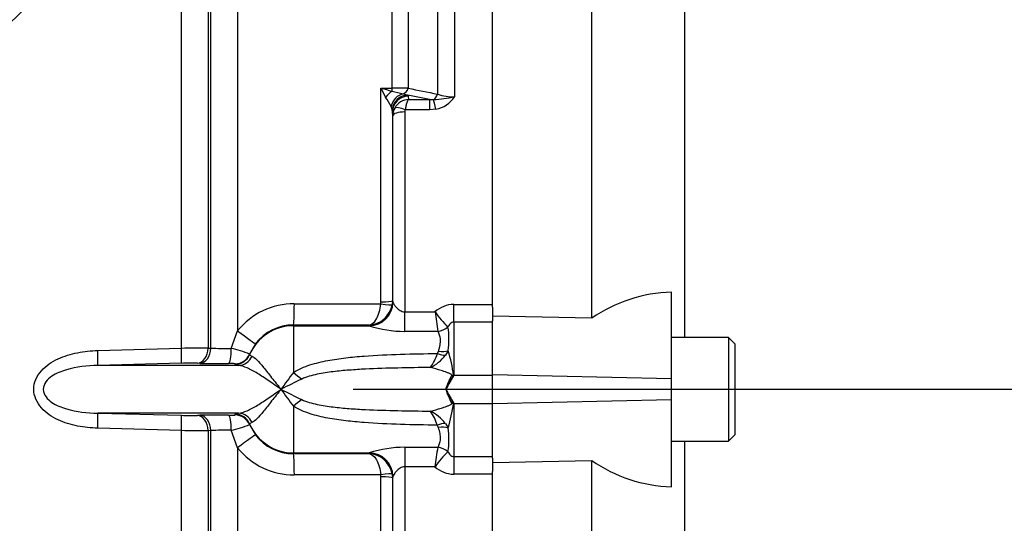
# Model space of a CAD drawing. Units: millimetres. Extents: x 0 to 594, y 0 to 420.
# Drawn here: x 146 to 159, y 329 to 336 of the extents above; entities that cross this region are included whole.
import ezdxf
from ezdxf.enums import TextEntityAlignment as Align
from ezdxf.lldxf.tags import DXFTag

# ---------------------------------------------------------------- set-up
doc = ezdxf.new("R2010")
doc.units = ezdxf.units.MM
for name, color, linetype in [('Default', 7, 'Continuous'), ('II45-01-STD', 7, 'Continuous'), ('PART4', 7, 'Continuous'), ('TSH-1', 7, 'Continuous')]:
    doc.layers.add(name, color=color, linetype=linetype)
doc.styles.add('SEACAD_Arial', font='arial.ttf')
tags = doc.linetypes.add('CENTER2', pattern=[28.575, 19.05, -3.175, 3.175, -3.175]).pattern_tags.tags
tags[10:11] = [DXFTag(74, 4), DXFTag(75, 0), DXFTag(340, '0'), DXFTag(46, 0.0), DXFTag(50, 0.0), DXFTag(44, 0.0), DXFTag(45, 0.0)]
tags[8:9] = [DXFTag(74, 4), DXFTag(75, 0), DXFTag(340, '0'), DXFTag(46, 0.0), DXFTag(50, 0.0), DXFTag(44, 0.0), DXFTag(45, 0.0)]
tags[6:7] = [DXFTag(74, 4), DXFTag(75, 0), DXFTag(340, '0'), DXFTag(46, 0.0), DXFTag(50, 0.0), DXFTag(44, 0.0), DXFTag(45, 0.0)]
tags[4:5] = [DXFTag(74, 4), DXFTag(75, 0), DXFTag(340, '0'), DXFTag(46, 0.0), DXFTag(50, 0.0), DXFTag(44, 0.0), DXFTag(45, 0.0)]
tags = doc.linetypes.add('HIDDEN2', pattern=[4.7625, 3.175, -1.5875]).pattern_tags.tags
tags[6:7] = [DXFTag(74, 4), DXFTag(75, 0), DXFTag(340, '0'), DXFTag(46, 0.0), DXFTag(50, 0.0), DXFTag(44, 0.0), DXFTag(45, 0.0)]
tags[4:5] = [DXFTag(74, 4), DXFTag(75, 0), DXFTag(340, '0'), DXFTag(46, 0.0), DXFTag(50, 0.0), DXFTag(44, 0.0), DXFTag(45, 0.0)]
doc.dimstyles.new('ISO-InstDr', dxfattribs={"dimtxt": 3.2, "dimasz": 4.48, "dimexe": 1.6, "dimexo": 1.6, "dimgap": 0.8, "dimtad": 1, "dimdec": 0, "dimlfac": 10, "dimzin": 0, "dimdsep": 46, "dimtxsty": 'SEACAD_Arial', "dimblk1": '_SE_FILLED', "dimblk2": '_SE_FILLED', "dimsah": 1, "dimcen": 1.6, "dimadec": 0, "dimazin": 0, "dimtfac": 0.5, "dimtofl": 0, "dimtmove": 0, "dimatfit": 3, "dimfxl": 1, "dimtzin": 0, "dimarcsym": 0})

# ---------------------------------------------------------------- blocks, each defined once
blk = doc.blocks.new('SEANNOT_GROUP71')
at = {"layer": 'Default', "color": 7, "linetype": 'CENTER2'}
blk.add_line((150.451, 331.128), (180.573, 331.128), dxfattribs=at)
blk = doc.blocks.new('SE4')
at = {"layer": 'II45-01-STD', "color": 7, "linetype": 'Continuous'}
for p, q in [((151.725, 341.679), (151.725, 334.807)), ((151.513, 334.84), (151.513, 341.588)), ((150.941, 334.915), (150.941, 341.125)), ((151.143, 341.212), (151.143, 334.914)), ((148.998, 337.956), (148.998, 331.863)), ((148.629, 337.826), (148.629, 331.647)), ((148.662, 331.647), (148.662, 337.849)), ((148.293, 331.644), (148.293, 337.702)), ((150.8, 332.226), (150.8, 334.916)), ((150.8, 334.916), (150.941, 334.915)), ((151.083, 334.845), (151.136, 334.829)), ((151.41, 334.774), (151.136, 334.829)), ((151.136, 334.829), (151.144, 334.815)), ((151.144, 334.815), (151.148, 334.774)), ((150.941, 334.648), (150.927, 334.686)), ((151.148, 334.774), (151.41, 334.774)), ((151.41, 334.774), (151.459, 334.772)), ((151.41, 334.774), (151.41, 334.643)), ((150.944, 334.619), (150.941, 334.648)), ((150.944, 334.619), (150.944, 332.242)), ((150.949, 334.568), (150.944, 334.619)), ((150.949, 332.229), (150.949, 334.568)), ((151.099, 334.616), (151.099, 332.102)), ((151.41, 334.643), (151.105, 334.643)), ((151.491, 334.65), (151.41, 334.643)), ((150.798, 332.203), (150.8, 332.226)), ((150.944, 332.242), (150.941, 332.196)), ((150.944, 332.242), (150.949, 332.229)), ((150.949, 332.229), (150.95, 332.222)), ((149.712, 332.205), (150.798, 332.203)), ((151.099, 332.102), (151.48, 332.102)), ((151.099, 331.857), (151.099, 332.102)), ((151.716, 332.195), (152.201, 332.195)), ((151.716, 331.974), (151.716, 332.195)), ((152.201, 332.163), (152.201, 331.991)), ((152.201, 331.974), (151.716, 331.974)), ((151.716, 331.974), (151.716, 331.308)), ((148.919, 331.642), (148.998, 331.863)), ((150.647, 331.936), (149.701, 331.938)), ((149.701, 331.938), (149.701, 331.927)), ((149.701, 331.927), (149.701, 331.34)), ((149.701, 331.927), (150.654, 331.927)), ((150.649, 331.93), (150.647, 331.936)), ((150.654, 331.927), (150.649, 331.93)), ((151.515, 331.857), (151.099, 331.857)), ((151.515, 331.857), (151.515, 331.857)), ((151.643, 331.912), (151.643, 331.912)), ((147.241, 331.617), (148.293, 331.644)), ((148.629, 331.647), (148.662, 331.647)), ((149.225, 331.702), (149.149, 331.571)), ((151.509, 331.578), (151.524, 331.607)), ((151.646, 331.614), (151.61, 331.557)), ((149.149, 331.571), (149.149, 331.563)), ((149.149, 331.563), (149.179, 331.544)), ((148.291, 331.455), (147.24, 331.428)), ((149.009, 331.428), (147.24, 331.428)), ((148.525, 331.454), (148.492, 331.455)), ((148.969, 331.441), (148.969, 331.45)), ((149.009, 331.428), (148.969, 331.441)), ((151.687, 331.299), (151.689, 331.307)), ((151.712, 331.305), (151.709, 331.298)), ((151.716, 331.308), (152.201, 331.308)), ((151.62, 331.128), (151.615, 331.128)), ((151.62, 331.128), (151.62, 331.128)), ((149.701, 330.916), (149.701, 330.329)), ((151.689, 330.95), (151.687, 330.957)), ((151.709, 330.959), (151.712, 330.951)), ((151.716, 330.948), (151.716, 330.282)), ((151.716, 330.948), (152.201, 330.948)), ((149.009, 330.828), (147.24, 330.828)), ((147.24, 330.828), (148.291, 330.801)), ((148.492, 330.801), (148.525, 330.802)), ((148.969, 330.814), (149.009, 330.828)), ((148.969, 330.806), (148.969, 330.814)), ((148.293, 330.612), (147.241, 330.639)), ((148.293, 324.6), (148.293, 330.612)), ((148.662, 330.609), (148.629, 330.608)), ((148.629, 330.608), (148.629, 324.501)), ((148.662, 324.419), (148.662, 330.609)), ((148.998, 330.393), (148.919, 330.614)), ((149.179, 330.712), (149.149, 330.693)), ((149.149, 330.693), (149.149, 330.685)), ((149.149, 330.685), (149.225, 330.554)), ((151.523, 330.648), (151.508, 330.678)), ((151.61, 330.699), (151.646, 330.642)), ((148.998, 330.393), (148.998, 321.169)), ((151.099, 330.399), (151.515, 330.399)), ((151.099, 330.399), (151.099, 330.154)), ((151.515, 330.399), (151.515, 330.399)), ((149.701, 330.329), (150.654, 330.329)), ((149.701, 330.329), (149.701, 330.318)), ((149.701, 330.318), (150.647, 330.32)), ((150.647, 330.32), (150.649, 330.326)), ((150.649, 330.326), (150.654, 330.329)), ((151.643, 330.344), (151.643, 330.344)), ((151.716, 330.282), (152.201, 330.282)), ((151.716, 330.282), (151.716, 330.061)), ((152.201, 330.263), (152.201, 330.093)), ((151.48, 330.154), (151.099, 330.154)), ((151.099, 330.154), (151.099, 327.639)), ((150.798, 330.053), (149.712, 330.051)), ((150.8, 330.03), (150.798, 330.053)), ((150.8, 327.34), (150.8, 330.03)), ((150.941, 330.06), (150.944, 330.013)), ((150.949, 330.027), (150.944, 330.013)), ((150.944, 330.013), (150.944, 327.637)), ((150.95, 330.034), (150.949, 330.027)), ((150.949, 327.688), (150.949, 330.027)), ((152.201, 330.061), (151.716, 330.061))]:
    blk.add_line(p, q, dxfattribs=at)
for centre, radius, start, end in [((144.665, 337.426), 2.239, 303.4864, 345.5864), ((154.677, 336.801), 4.311, 205.9237, 207.6664), ((151.609, 337.737), 2.935, 253.9963, 256.8293), ((151.399, 336.452), 1.638, 253.7423, 258.8816), ((150.951, 309.686), 25.229, 89.5641, 90.0221), ((183.315, 495.323), 163.603, 258.65897, 258.79118), ((151.311, 336.901), 2.134, 273.9659, 281.1937), ((151.429, 334.997), 0.352, 280.1728, 327.3371), ((151.714, 335.426), 0.619, 251.0778, 271.0548), ((144.94, 331.159), 6.949, 30.4995, 31.5909), ((151.159, 334.563), 0.211, 92.9215, 150.9799), ((151.152, 334.567), 0.203, 150.9991, 179.6493), ((151.157, 334.617), 0.0585, 153.3485, 180.1926), ((149.707, 331.299), 0.906, 89.7363, 141.5101), ((150.636, 332.244), 0.308, 271.9404, 351.0087), ((151.72, 331.836), 0.36, 90.6949, 132.0783), ((152.341, 332.677), 1.035, 213.6957, 227.599), ((157.679, 332.875), 6.247, 187.1001, 189.3764), ((149.7, 331.341), 0.597, 89.9214, 142.7345), ((151.117, 333.417), 1.561, 252.7403, 269.3486), ((150.621, 331.753), 1.034, 352.2983, 8.8869), ((149.047, 280.109), 51.54, 90.4642, 90.8379), ((148.861, 335.896), 4.254, 267.3221, 270.7808), ((148.601, 330.203), 1.474, 68.1514, 77.5386), ((149.623, 331.02), 2.109, 7.7714, 16.3629), ((150.931, 331.756), 0.605, 324.0735, 342.8083), ((151.199, 331.865), 0.514, 295.583, 323.1638), ((148.406, 326.951), 4.505, 88.9021, 91.4633), ((148.753, 342.35), 10.898, 268.803, 270.6899), ((148.908, 330.943), 0.511, 83.1709, 92.7232), ((151.885, 329.576), 2.807, 141.0811, 146.4424), ((152.262, 326.026), 5.78, 115.1708, 118.028), ((152.31, 330.872), 0.736, 144.6923, 159.6411), ((152.68, 330.97), 1.022, 160.6705, 161.3376), ((151.891, 331.04), 0.32, 123.229, 124.1438), ((151.885, 332.68), 2.807, 213.5576, 218.9189), ((152.262, 336.23), 5.78, 241.972, 244.8292), ((152.624, 331.448), 1.058, 197.5667, 207.6105), ((150.931, 330.5), 0.604, 17.2054, 35.9488), ((151.198, 330.39), 0.514, 36.8572, 64.4411), ((149.617, 331.237), 2.114, 343.6464, 352.2311), ((152.687, 331.288), 1.028, 198.642, 199.3061), ((151.892, 331.217), 0.321, 235.8189, 236.7319), ((148.406, 335.307), 4.507, 268.5371, 271.0976), ((148.75, 320.411), 10.393, 89.2643, 91.2428), ((149.047, 382.165), 51.558, 269.1622, 269.5357), ((148.857, 326.563), 4.051, 89.1327, 92.7645), ((148.595, 332.07), 1.492, 282.5179, 291.7922), ((150.633, 330.503), 1.022, 351.0518, 7.8069), ((149.7, 330.915), 0.597, 217.2655, 270.0786), ((149.707, 330.957), 0.906, 218.4899, 270.2637), ((151.117, 328.839), 1.561, 90.6519, 107.2592), ((157.68, 329.382), 6.249, 170.6325, 172.909), ((150.636, 330.012), 0.308, 8.9913, 88.0596), ((152.341, 329.58), 1.035, 132.4346, 146.3445), ((151.72, 330.421), 0.36, 227.9752, 269.311)]:
    blk.add_arc(centre, radius, start, end, dxfattribs=at)
for centre, major_axis, ratio, start_param, end_param in [((150.945, 334.733), (0.115, 0.164), 0.540524, 0.943029, 1.546226), ((151.104, 334.653), (0.088, 0.18), 0.892664, 0.614649, 1.812542), ((150.938, 334.953), (-0.0007, -0.1), 0.040574, 0.749787, 1.18513), ((151.136, 334.632), (0.133, 0.15), 0.966369, 0.741316, 2.200231), ((151.144, 334.618), (0.199, 0.017), 0.984695, 1.485304, 3.047368), ((151.072, 334.941), (-0.02, -0.098), 0.750818, 0.40445, 1.453625), ((151.442, 334.865), (-0.0198, -0.098), 0.746659, 0.478792, 1.465765), ((151.491, 334.584), (-0.038, 0.196), 0.067146, -1.238518, -0.312206), ((151.099, 334.567), (-0.15, 0), 0.329104, 4.712389, 6.265732), ((151.105, 334.593), (-0.134, 0.068), 0.298597, 4.864078, 6.180084), ((150.649, 332.229), (-0.285, -0.094), 0.998481, 1.253067, 2.82112), ((150.654, 332.226), (-0.102, -0.282), 0.988376, 0.351432, 1.899602), ((150.794, 332.243), (0.15, 0), 0.109304, 4.747296, 6.265732), ((149.701, 332.237), (-0.001, -0.3), 0.035303, 0.052393, 1.463135), ((150.793, 332.219), (0.148, -0.023), 0.100348, 4.763484, 6.257761), ((148.987, 331.885), (0.238, -0.182), 0.037274, 4.784862, 6.251269), ((149.701, 331.328), (-0.6, 0), 0.99863, 4.712389, 5.880007), ((151.515, 332.039), (0.177, 0.093), 0.890236, 4.274834, 4.986196), ((151.515, 332.039), (0.177, 0.093), 0.890119, 4.277006, 4.988276), ((147.234, 331.627), (0.006, -0.2), 0.033489, 0.043066, 1.519012), ((148.286, 331.654), (0.005, -0.2), 0.033729, 0.046426, 1.516655), ((148.488, 331.655), (-0.005, -0.2), 0.707955, 0.066747, 1.550646), ((148.52, 331.654), (-0.005, -0.2), 0.707952, 0.066942, 1.551126), ((148.88, 331.652), (0.002, -0.2), 0.193396, 0.049395, 1.518201), ((151.524, 331.727), (0.194, -0.048), 0.587767, 4.856786, 5.529474), ((148.965, 331.649), (-0.2, -0.006), 0.998811, 1.55836, 2.707762), ((148.965, 331.641), (-0.2, -0.006), 0.998803, 1.559373, 2.708367), ((149.005, 331.627), (-0.03, -0.198), 0.960116, 0.177064, 1.289559), ((151.509, 331.69), (0.173, -0.1), 0.507526, 4.99647, 5.593419), ((149.701, 331.472), (0.368, -0.339), 0.197911, -1.390483, -1.112742), ((151.691, 331.584), (0.497, -0.055), 0.568823, 4.766599, 4.812137), ((151.693, 331.604), (0.497, -0.057), 0.593742, 4.771638, 4.817756), ((149.701, 330.784), (0.368, 0.339), 0.19791, 1.112742, 1.390483), ((151.691, 330.672), (0.497, 0.055), 0.567765, 1.471247, 1.516803), ((151.693, 330.652), (0.497, 0.057), 0.592728, 1.465636, 1.511775), ((147.234, 330.629), (0.006, 0.2), 0.033489, 4.764173, 6.240119), ((148.286, 330.602), (0.005, 0.2), 0.033729, 4.76653, 6.236759), ((148.488, 330.601), (-0.005, 0.2), 0.707955, 4.732539, 6.216439), ((148.52, 330.602), (-0.005, 0.2), 0.707952, 4.732059, 6.216244), ((148.88, 330.603), (0.002, 0.2), 0.193396, 4.764984, 6.233791), ((148.965, 330.615), (0.2, -0.006), 0.998803, 0.433225, 1.58222), ((148.965, 330.606), (0.2, -0.006), 0.998811, 0.43383, 1.583233), ((149.005, 330.629), (-0.03, 0.198), 0.960116, 4.993626, 6.106121), ((149.701, 330.928), (-0.6, 0), 0.99863, 0.403178, 1.570796), ((151.508, 330.566), (0.173, 0.1), 0.507449, 0.68913, 1.286542), ((151.523, 330.529), (0.194, 0.048), 0.588045, 0.753097, 1.426779), ((148.987, 330.371), (0.238, 0.182), 0.037274, 0.031917, 1.498324), ((151.515, 330.217), (-0.177, 0.093), 0.890474, 4.436877, 5.147749), ((151.515, 330.217), (0.177, -0.093), 0.890467, 1.295159, 2.006026), ((149.701, 330.019), (-0.001, 0.3), 0.035303, 4.82005, 6.230793), ((150.649, 330.026), (-0.285, 0.094), 0.998481, 3.690942, 5.030118), ((150.654, 330.029), (-0.102, 0.282), 0.988376, 4.383583, 5.931753), ((150.793, 330.037), (0.148, 0.023), 0.100348, 0.025424, 1.519701), ((150.794, 330.013), (0.15, 0), 0.109304, 0.017453, 1.53589), ((150.649, 330.026), (-0.285, 0.094), 0.998481, 3.462066, 3.690942)]:
    blk.add_ellipse(centre, major_axis=major_axis, ratio=ratio, start_param=start_param, end_param=end_param, dxfattribs=at)
for points, knots in [([(151.148, 334.774), (151.146, 334.772), (151.144, 334.77), (151.139, 334.765), (151.137, 334.761), (151.131, 334.75), (151.127, 334.741), (151.12, 334.718), (151.116, 334.705), (151.11, 334.676), (151.107, 334.66), (151.105, 334.643)], [0, 0, 0, 0, 0.125, 0.125, 0.25, 0.25, 0.5, 0.5, 0.75, 0.75, 1, 1, 1, 1]), ([(150.95, 332.222), (150.953, 332.215), (150.959, 332.204), (150.975, 332.181), (150.985, 332.168), (151.009, 332.143), (151.023, 332.131), (151.048, 332.115), (151.058, 332.111), (151.077, 332.104), (151.088, 332.102), (151.099, 332.102)], [0, 0, 0, 0, 0.25, 0.25, 0.5, 0.5, 0.75, 0.75, 0.875, 0.875, 1, 1, 1, 1]), ([(150.647, 331.936), (150.681, 331.939), (150.716, 331.967), (150.771, 332.06), (150.792, 332.128), (150.798, 332.203)], [0, 0, 0, 0, 0.5, 0.5, 1, 1, 1, 1]), ([(151.716, 331.974), (151.707, 331.974), (151.698, 331.972), (151.682, 331.963), (151.675, 331.958), (151.658, 331.94), (151.65, 331.926), (151.643, 331.912)], [0, 0, 0, 0, 0.25, 0.25, 0.5, 0.5, 1, 1, 1, 1]), ([(151.524, 331.607), (151.528, 331.62), (151.531, 331.633), (151.538, 331.659), (151.541, 331.672), (151.548, 331.708), (151.55, 331.731), (151.548, 331.773), (151.544, 331.793), (151.532, 331.828), (151.524, 331.843), (151.515, 331.857)], [0, 0, 0, 0, 0.125, 0.125, 0.25, 0.25, 0.5, 0.5, 0.75, 0.75, 1, 1, 1, 1]), ([(147.241, 330.639), (147.155, 330.641), (147.07, 330.65), (146.903, 330.683), (146.819, 330.708), (146.664, 330.781), (146.59, 330.829), (146.475, 330.958), (146.436, 331.041), (146.435, 331.213), (146.474, 331.297), (146.589, 331.426), (146.663, 331.475), (146.818, 331.547), (146.901, 331.572), (147.07, 331.606), (147.155, 331.615), (147.241, 331.617)], [0, 0, 0, 0, 0.125, 0.125, 0.25, 0.25, 0.375, 0.375, 0.5, 0.5, 0.625, 0.625, 0.75, 0.75, 0.875, 0.875, 1, 1, 1, 1]), ([(149.179, 331.544), (149.197, 331.539), (149.217, 331.523), (149.265, 331.474), (149.292, 331.441), (149.339, 331.384), (149.355, 331.363), (149.389, 331.32), (149.407, 331.298), (149.444, 331.251), (149.464, 331.227), (149.494, 331.19), (149.504, 331.178), (149.525, 331.153), (149.535, 331.14), (149.546, 331.128)], [0, 0, 0, 0, 0.25, 0.25, 0.5, 0.5, 0.625, 0.625, 0.75, 0.75, 0.875, 0.875, 0.9375, 0.9375, 1, 1, 1, 1]), ([(149.701, 331.34), (149.733, 331.361), (149.767, 331.379), (149.836, 331.41), (149.872, 331.423), (149.944, 331.446), (149.982, 331.457), (150.056, 331.475), (150.093, 331.483), (150.206, 331.504), (150.282, 331.515), (150.434, 331.533), (150.511, 331.54), (150.741, 331.558), (150.894, 331.565), (151.201, 331.575), (151.355, 331.577), (151.509, 331.578)], [0, 0, 0, 0, 0.0625, 0.0625, 0.125, 0.125, 0.1875, 0.1875, 0.25, 0.25, 0.375, 0.375, 0.5, 0.5, 0.75, 0.75, 1, 1, 1, 1]), ([(147.24, 331.428), (147.107, 331.425), (146.973, 331.411), (146.782, 331.355), (146.718, 331.33), (146.635, 331.273), (146.609, 331.25), (146.569, 331.196), (146.555, 331.162), (146.555, 331.093), (146.57, 331.059), (146.61, 331.005), (146.636, 330.982), (146.719, 330.926), (146.782, 330.901), (146.974, 330.844), (147.107, 330.831), (147.24, 330.828)], [0, 0, 0, 0, 0.25, 0.25, 0.375, 0.375, 0.4375, 0.4375, 0.5, 0.5, 0.5625, 0.5625, 0.625, 0.625, 0.75, 0.75, 1, 1, 1, 1]), ([(149.546, 331.128), (149.519, 331.146), (149.492, 331.164), (149.44, 331.2), (149.415, 331.218), (149.34, 331.269), (149.292, 331.3), (149.202, 331.356), (149.159, 331.379), (149.079, 331.414), (149.043, 331.425), (149.009, 331.428)], [0, 0, 0, 0, 0.125, 0.125, 0.25, 0.25, 0.5, 0.5, 0.75, 0.75, 1, 1, 1, 1]), ([(151.421, 331.402), (151.285, 331.401), (151.149, 331.399), (150.877, 331.393), (150.741, 331.389), (150.538, 331.379), (150.47, 331.374), (150.334, 331.364), (150.267, 331.358), (150.132, 331.341), (150.065, 331.331), (149.965, 331.31), (149.932, 331.302), (149.867, 331.283), (149.835, 331.271), (149.804, 331.257)], [0, 0, 0, 0, 0.25, 0.25, 0.5, 0.5, 0.625, 0.625, 0.75, 0.75, 0.875, 0.875, 0.9375, 0.9375, 1, 1, 1, 1]), ([(151.689, 331.307), (151.69, 331.309), (151.688, 331.312), (151.683, 331.316), (151.681, 331.317), (151.673, 331.322), (151.667, 331.324), (151.65, 331.332), (151.639, 331.336), (151.604, 331.349), (151.581, 331.357), (151.512, 331.379), (151.466, 331.391), (151.421, 331.402)], [0, 0, 0, 0, 0.03125, 0.03125, 0.0625, 0.0625, 0.125, 0.125, 0.25, 0.25, 0.5, 0.5, 1, 1, 1, 1]), ([(151.615, 331.128), (151.619, 331.139), (151.622, 331.15), (151.626, 331.161), (151.638, 331.195), (151.653, 331.228), (151.668, 331.259), (151.675, 331.272), (151.683, 331.286), (151.687, 331.299)], [0, 0, 0, 0, 0.174054, 0.174054, 0.174054, 0.741249, 0.741249, 0.741249, 1, 1, 1, 1]), ([(151.712, 331.297), (151.71, 331.29), (151.706, 331.284), (151.698, 331.271), (151.694, 331.264), (151.682, 331.245), (151.673, 331.231), (151.648, 331.189), (151.632, 331.16), (151.62, 331.128)], [0, 0, 0, 0, 0.125, 0.125, 0.25, 0.25, 0.5, 0.5, 1, 1, 1, 1]), ([(149.009, 330.828), (149.043, 330.831), (149.079, 330.842), (149.159, 330.876), (149.202, 330.9), (149.292, 330.956), (149.34, 330.987), (149.415, 331.038), (149.44, 331.056), (149.492, 331.092), (149.519, 331.11), (149.546, 331.128)], [0, 0, 0, 0, 0.25, 0.25, 0.5, 0.5, 0.75, 0.75, 0.875, 0.875, 1, 1, 1, 1]), ([(149.546, 331.128), (149.535, 331.116), (149.525, 331.103), (149.504, 331.078), (149.494, 331.066), (149.464, 331.029), (149.444, 331.005), (149.407, 330.958), (149.389, 330.935), (149.355, 330.893), (149.339, 330.872), (149.292, 330.814), (149.265, 330.782), (149.217, 330.733), (149.197, 330.717), (149.179, 330.712)], [0, 0, 0, 0, 0.0625, 0.0625, 0.125, 0.125, 0.25, 0.25, 0.375, 0.375, 0.5, 0.5, 0.75, 0.75, 1, 1, 1, 1]), ([(151.62, 331.128), (151.632, 331.097), (151.648, 331.067), (151.673, 331.025), (151.682, 331.012), (151.694, 330.992), (151.698, 330.986), (151.706, 330.973), (151.71, 330.966), (151.712, 330.96)], [0, 0, 0, 0, 0.5, 0.5, 0.75, 0.75, 0.875, 0.875, 1, 1, 1, 1]), ([(151.62, 331.128), (151.631, 331.096), (151.647, 331.067), (151.671, 331.024), (151.679, 331.011), (151.691, 330.991), (151.695, 330.985), (151.703, 330.972), (151.707, 330.965), (151.709, 330.959)], [0, 0, 0, 0, 0.5, 0.5, 0.75, 0.75, 0.875, 0.875, 1, 1, 1, 1]), ([(149.804, 330.999), (149.835, 330.985), (149.867, 330.973), (149.932, 330.954), (149.965, 330.946), (150.065, 330.925), (150.132, 330.915), (150.267, 330.898), (150.334, 330.892), (150.47, 330.881), (150.538, 330.877), (150.741, 330.867), (150.877, 330.863), (151.149, 330.857), (151.284, 330.855), (151.42, 330.854)], [0, 0, 0, 0, 0.0625, 0.0625, 0.125, 0.125, 0.25, 0.25, 0.375, 0.375, 0.5, 0.5, 0.75, 0.75, 1, 1, 1, 1]), ([(151.508, 330.678), (151.355, 330.679), (151.201, 330.681), (150.894, 330.691), (150.741, 330.698), (150.511, 330.716), (150.435, 330.723), (150.282, 330.741), (150.206, 330.752), (150.056, 330.78), (149.981, 330.798), (149.872, 330.833), (149.837, 330.846), (149.767, 330.877), (149.733, 330.895), (149.701, 330.916)], [0, 0, 0, 0, 0.25, 0.25, 0.5, 0.5, 0.625, 0.625, 0.75, 0.75, 0.875, 0.875, 0.9375, 0.9375, 1, 1, 1, 1]), ([(151.42, 330.854), (151.466, 330.864), (151.511, 330.877), (151.581, 330.899), (151.604, 330.907), (151.639, 330.92), (151.65, 330.924), (151.667, 330.932), (151.673, 330.934), (151.681, 330.939), (151.683, 330.94), (151.688, 330.944), (151.69, 330.947), (151.689, 330.95)], [0, 0, 0, 0, 0.5, 0.5, 0.75, 0.75, 0.875, 0.875, 0.9375, 0.9375, 0.96875, 0.96875, 1, 1, 1, 1]), ([(148.884, 330.803), (148.907, 330.803), (148.928, 330.803), (148.952, 330.804), (148.958, 330.804), (148.966, 330.805), (148.969, 330.806), (148.969, 330.806)], [0, 0, 0, 0, 0.5, 0.5, 0.75, 0.75, 1, 1, 1, 1]), ([(151.515, 330.399), (151.524, 330.413), (151.532, 330.428), (151.544, 330.463), (151.548, 330.483), (151.549, 330.525), (151.547, 330.548), (151.538, 330.597), (151.531, 330.622), (151.523, 330.648)], [0, 0, 0, 0, 0.25, 0.25, 0.5, 0.5, 0.75, 0.75, 1, 1, 1, 1]), ([(150.647, 330.32), (150.681, 330.317), (150.716, 330.289), (150.771, 330.196), (150.792, 330.127), (150.798, 330.053)], [0, 0, 0, 0, 0.5, 0.5, 1, 1, 1, 1]), ([(151.643, 330.344), (151.65, 330.33), (151.658, 330.316), (151.675, 330.299), (151.682, 330.293), (151.698, 330.285), (151.707, 330.282), (151.716, 330.282)], [0, 0, 0, 0, 0.5, 0.5, 0.75, 0.75, 1, 1, 1, 1]), ([(151.099, 330.154), (151.088, 330.154), (151.077, 330.152), (151.058, 330.145), (151.048, 330.141), (151.023, 330.125), (151.009, 330.113), (150.985, 330.088), (150.975, 330.075), (150.959, 330.051), (150.953, 330.041), (150.95, 330.034)], [0, 0, 0, 0, 0.125, 0.125, 0.25, 0.25, 0.5, 0.5, 0.75, 0.75, 1, 1, 1, 1])]:
    blk.add_open_spline(points, degree=3, knots=knots, dxfattribs=at)
at = {"layer": 'PART4', "color": 7, "linetype": 'Continuous'}
for p, q in [((152.201, 332.163), (152.201, 341.683)), ((153.451, 332.023), (153.451, 341.648)), ((154.62, 331.778), (154.62, 340.293)), ((154.451, 331.262), (154.451, 332.35)), ((153.451, 332.023), (152.201, 332.05)), ((152.201, 331.309), (152.201, 331.991)), ((155.171, 331.778), (154.451, 331.778)), ((155.171, 331.778), (155.171, 330.478)), ((155.251, 331.698), (155.171, 331.778)), ((155.251, 330.558), (155.251, 331.698)), ((152.201, 330.947), (152.201, 331.309)), ((154.451, 331.262), (152.201, 331.309)), ((154.451, 330.994), (154.451, 331.262)), ((154.451, 330.994), (152.201, 330.947)), ((154.451, 329.901), (154.451, 330.994)), ((152.201, 330.263), (152.201, 330.947)), ((154.451, 330.478), (155.171, 330.478)), ((154.62, 322.155), (154.62, 330.478)), ((155.171, 330.478), (155.251, 330.558)), ((152.201, 330.206), (153.451, 330.232)), ((153.451, 329.268), (153.451, 330.232)), ((152.201, 320.573), (152.201, 330.093))]:
    blk.add_line(p, q, dxfattribs=at)
at = {"layer": 'PART4', "color": 7, "linetype": 'HIDDEN2'}
blk.add_line((152.251, 331.128), (178.823, 331.128), dxfattribs=at)
at = {"layer": 'PART4', "color": 7, "linetype": 'Continuous'}
for centre, radius, start, end in [((154.504, 330.495), 1.856, 91.6467, 124.5704), ((154.513, 331.761), 1.861, 235.2219, 268.1012)]:
    blk.add_arc(centre, radius, start, end, dxfattribs=at)
blk = doc.blocks.new('DMBLK179')
at = {"layer": 'Default', "linetype": 'Continuous'}
for points in [[(132.781, 393.318), (128.301, 392.572), (132.781, 391.825)], [(170.707, 393.318), (170.707, 391.825), (175.187, 392.572)]]:
    blk.add_hatch(color=7, dxfattribs=at).paths.add_polyline_path(points)
at = {"layer": 'Default', "color": 7, "linetype": 'Continuous'}
for p, q in [((128.301, 348.228), (128.301, 394.172)), ((175.187, 337.089), (175.187, 394.172)), ((128.301, 392.572), (175.187, 392.572))]:
    blk.add_line(p, q, dxfattribs=at)
at = {"layer": 'Default', "color": 7, "linetype": 'Continuous', "style": 'SEACAD_Arial'}
for s, p in [('469', (145.309, 400.412)), ('(', (142.248, 396.572)), (')', (159.779, 396.572)), ('18.46"', (145.309, 396.572))]:
    blk.add_text(s, height=3.2, dxfattribs=at).set_placement(p, align=Align.TOP_LEFT)
blk = doc.blocks.new('_SE_FILLED')
at = {"color": 0}
blk.add_line((0, 0), (-1, 0), dxfattribs=at)
blk.add_solid([(0, 0), (-1, -0.1665), (-1, 0.1665), (0, 0)], dxfattribs=at)
blk = doc.blocks.new('DMBLK182')
at = {"layer": 'Default', "linetype": 'Continuous'}
for points in [[(221.262, 344.708), (219.769, 344.708), (220.516, 340.228)], [(221.262, 326.648), (220.516, 331.128), (219.769, 326.648)]]:
    blk.add_hatch(color=7, dxfattribs=at).paths.add_polyline_path(points)
at = {"layer": 'Default', "color": 7, "linetype": 'Continuous'}
for p, q in [((220.516, 349.188), (220.516, 340.228)), ((136.301, 340.228), (222.116, 340.228)), ((182.173, 331.128), (222.116, 331.128)), ((220.516, 331.128), (220.516, 310.694))]:
    blk.add_line(p, q, dxfattribs=at)
at = {"layer": 'Default', "color": 7, "linetype": 'Continuous', "style": 'SEACAD_Arial'}
for s, p in [(')', (216.516, 326.84)), ('3.58"', (216.516, 314.875)), ('91', (212.676, 314.875)), ('(', (216.516, 311.814))]:
    blk.add_text(s, height=3.2, rotation=90, dxfattribs=at).set_placement(p, align=Align.TOP_LEFT)

msp = doc.modelspace()

# ---------------------------------------------------------------- block references
at = {"layer": 'Default'}
msp.add_blockref('SEANNOT_GROUP71', (0, 0), dxfattribs=at)
at = {"layer": 'TSH-1'}
msp.add_blockref('SE4', (0, 0), dxfattribs=at)

# ---------------------------------------------------------------- dimensions: what is measured, and where the dimension line sits
at = {"layer": 'Default', "color": 7, "linetype": 'Continuous'}
dim = msp.add_linear_dim(base=(175.187, 392.572), p1=(128.301, 340.228), p2=(175.187, 335.489), text='\\A1;<>', dimstyle='ISO-InstDr', override={"dimpost": '\\X'}, dxfattribs=at)
dim.commit()
dim.dimension.update_dxf_attribs({"geometry": 'DMBLK179', "text_midpoint": (151.744, 392.572), "dimtype": 160})
dim = msp.add_linear_dim(base=(220.516, 331.128), p1=(128.301, 340.228), p2=(180.573, 331.128), angle=90, text='\\A1;<>', dimstyle='ISO-InstDr', override={"dimpost": '\\X'}, dxfattribs=at)
dim.commit()
dim.dimension.update_dxf_attribs({"geometry": 'DMBLK182', "text_midpoint": (220.516, 329.421), "dimtype": 160})

doc.saveas('drawing.dxf')
